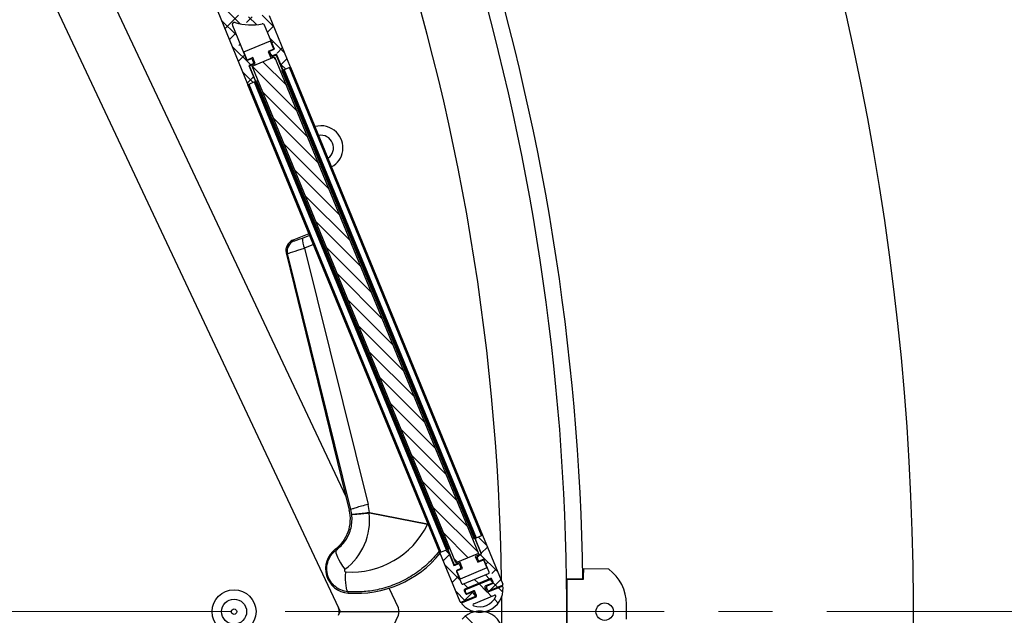
# Model space of a CAD drawing. Extents: x 1630 to 3011, y -2329 to -1094.
# Drawn here: x 2173 to 2185, y -1793 to -1786 of the extents above; entities that cross this region are included whole.
import ezdxf

# ---------------------------------------------------------------- set-up
doc = ezdxf.new("R2010")
doc.units = 0
doc.header["$LTSCALE"] = 2.5
doc.header["$MEASUREMENT"] = 0
doc.linetypes.add('CENTER', pattern=[2, 1.25, -0.25, 0.25, -0.25])
doc.layers.get('0').update_dxf_attribs({"linetype": 'CONTINUOUS'})
doc.layers.get('DEFPOINTS').update_dxf_attribs({"linetype": 'CONTINUOUS'})
doc.layers.add('AM_7', color=4, linetype='CENTER', lineweight=15)
doc.layers.add('DIM', color=3, linetype='CONTINUOUS')
doc.styles.add('PLAN_STYLE', font='txt.shx', dxfattribs={"height": 1.5})
doc.dimstyles.new('IMPERIAL_PL', dxfattribs={"dimtxt": 1.5, "dimasz": 3, "dimexe": 1.5, "dimexo": 1, "dimgap": 1, "dimtad": 0, "dimtih": 1, "dimtoh": 1, "dimdec": 4, "dimzin": 0, "dimdsep": 46, "dimlunit": 5, "dimtxsty": 'PLAN_STYLE', "dimcen": 0.09, "dimadec": 0, "dimazin": 0, "dimtfac": 1, "dimtdec": 4, "dimtofl": 0, "dimtmove": 0, "dimatfit": 3, "dimfxl": 0, "dimfrac": 2, "dimtolj": 1, "dimtzin": 0, "dimarcsym": 0})
pattern_1 = [(135, (2157.253783128266, -1798.606751524941), (-0.0883883476483184, -0.0883883476483184), []), (225, (2157.253783128266, -1798.606751524941), (-0.08838834764831852, -0.2651650429449553), [0.3125, -0.1875])]
pattern_2 = [(135, (2157.253783128266, -1798.606751524941), (-0.5303300858899107, -0.5303300858899106), []), (135, (2157.253783128266, -1798.429974829941), (-0.5303300858899107, -0.5303300858899106), []), (135, (2157.253783128266, -1798.253198133941), (-0.5303300858899107, -0.5303300858899106), []), (135, (2157.253783128266, -1798.076421438941), (-0.5303300858899107, -0.5303300858899106), [])]

# ---------------------------------------------------------------- blocks, each defined once
blk = doc.blocks.new('*D172')
at = {"layer": 'DEFPOINTS', "color": 0, "linetype": 'Continuous', "ltscale": 0.8}
for p in [(2173.619255991133, -1778.799929551594), (2234.228239179033, -1778.799929551594), (2173.619255991133, -1806.299929551594)]:
    blk.add_point(p, dxfattribs=at)
at = {"layer": 'DIM', "color": 0, "linetype": 'Continuous', "lineweight": -2, "ltscale": 0.8}
for p, q in [((2174.619255991133, -1778.799929551594), (2235.728239179033, -1778.799929551594)), ((2234.228239179033, -1781.799929551594), (2234.228239179033, -1782.958241893682)), ((2234.228239179033, -1803.299929551594), (2234.228239179033, -1802.458248076513)), ((2174.619255991133, -1806.299929551594), (2235.728239179033, -1806.299929551594))]:
    blk.add_line(p, q, dxfattribs=at)
at = {"layer": 'DIM', "color": 0, "linetype": 'Continuous', "ltscale": 0.8}
for points in [[(2233.728239179033, -1781.799929551594), (2234.728239179033, -1781.799929551594), (2234.228239179033, -1778.799929551594)], [(2233.728239179033, -1803.299929551594), (2234.728239179033, -1803.299929551594), (2234.228239179033, -1806.299929551594)]]:
    blk.add_solid(points, dxfattribs=at)
at = {"layer": 'DIM', "color": 0, "linetype": 'Continuous', "ltscale": 0.8, "insert": (2234.228239179033, -1792.708244985097), "char_height": 1.5, "attachment_point": 5, "rotation": 89.95437383553924, "style": 'PLAN_STYLE'}
blk.add_mtext("\\A1;27 1/2'' [699]\\PClear Car \\PGate\\P(when Open)", dxfattribs=at)
blk = doc.blocks.new('*D174')
at = {"layer": 'DEFPOINTS', "color": 0, "linetype": 'Continuous', "ltscale": 0.8}
for p in [(2178.715242704465, -1792.550148687941), (2179.46083572295, -1792.550148687941), (2179.46083572295, -1825.842305753316)]:
    blk.add_point(p, dxfattribs=at)
at = {"layer": 'DIM', "color": 0, "linetype": 'Continuous', "lineweight": -2, "ltscale": 0.8}
for p, q in [((2178.715242704465, -1793.550148687941), (2178.715242704465, -1827.342305753316)), ((2179.46083572295, -1793.550148687941), (2179.46083572295, -1827.342305753316)), ((2175.715242704465, -1825.842305753316), (2172.715242704465, -1825.842305753316)), ((2182.46083572295, -1825.842305753316), (2192.33583572295, -1825.842305753316))]:
    blk.add_line(p, q, dxfattribs=at)
at = {"layer": 'DIM', "color": 0, "linetype": 'Continuous', "ltscale": 0.8}
for points in [[(2175.715242704465, -1825.342305753316), (2175.715242704465, -1826.342305753316), (2178.715242704465, -1825.842305753316)], [(2182.46083572295, -1825.342305753316), (2182.46083572295, -1826.342305753316), (2179.46083572295, -1825.842305753316)]]:
    blk.add_solid(points, dxfattribs=at)
at = {"layer": 'DIM', "color": 0, "linetype": 'Continuous', "ltscale": 0.8, "insert": (2205.96083572295, -1825.842305753316), "char_height": 1.5, "attachment_point": 5, "style": 'PLAN_STYLE'}
blk.add_mtext("\\A1;3/4'' [19]\\PCab Gate to\\PHoistway Door\\PIn Compliance with \\P3/4-4 Rule\\PPer ASME A17.1-2016\\PSec. 5.3.1.8.3", dxfattribs=at)

msp = doc.modelspace()

# ---------------------------------------------------------------- hatches: boundary and pattern name
at = {"linetype": 'Continuous', "lineweight": -2}
h = msp.add_hatch(dxfattribs=at)
h.set_pattern_fill('ANSI38', color=256, angle=90, style=0)
h.set_pattern_definition(pattern_1)
edge = h.paths.add_edge_path(flags=0)
edge.add_line((2176.19297365233, -1786.298368927769), (2176.279717131951, -1786.262807273657))
edge.add_line((2176.279717131952, -1786.262807273657), (2176.036760748831, -1785.670177864418))
edge.add_line((2176.036760748831, -1785.670177864418), (2175.925126075308, -1785.657339794335))
edge.add_arc((2175.900797125663, -1785.651586342397), 0.025, 277.71545655610294, 346.6947989198273, ccw=False)
edge.add_arc((2175.825447339868, -1785.095417328265), 0.58625, 242.31563463138292, 277.7154565561018, ccw=False)
edge.add_line((2175.553075340165, -1785.614553684416), (2175.432773552811, -1785.600718889828))
edge.add_line((2175.432773552813, -1785.600718889828), (2175.787014167704, -1786.464797469015))
edge.add_line((2175.787014167704, -1786.464797469015), (2175.873757647325, -1786.429235814903))
edge.add_line((2175.873757647325, -1786.429235814903), (2175.797892785218, -1786.244183058377))
edge.add_line((2175.797892785219, -1786.244183058377), (2175.855721771633, -1786.220475288969))
edge.add_line((2175.855721771633, -1786.220475288969), (2175.832014002225, -1786.162646302555))
edge.add_line((2175.832014002224, -1786.162646302555), (2175.77418501581, -1786.186354071963))
edge.add_line((2175.77418501581, -1786.186354071963), (2175.607968401354, -1785.780911528055))
edge.add_arc((2175.63109999592, -1785.771428420292), 0.025, 73.96051427117692, 202.291835180448, ccw=False)
edge.add_arc((2175.825447339868, -1785.095417328265), 0.6783931238247549, 253.9605142711884, 280.7073702954587)
edge.add_arc((2175.956132867775, -1785.786563607601), 0.025, 22.29183518044431, 100.70737029545722, ccw=False)
edge.add_line((2175.979264462341, -1785.777080499837), (2176.093401020817, -1786.05548718483))
edge.add_line((2176.093401020816, -1786.05548718483), (2176.035572034402, -1786.079194954238))
edge.add_line((2176.035572034403, -1786.079194954238), (2176.059279803811, -1786.137023940653))
edge.add_line((2176.05927980381, -1786.137023940652), (2176.117108790224, -1786.113316171244))
edge.add_line((2176.117108790225, -1786.113316171244), (2176.192973652332, -1786.298368927769))
h = msp.add_hatch(dxfattribs=at)
h.set_pattern_fill('ANSI31', color=256, angle=90, style=0)
h.set_pattern_definition([(135, (2157.253783128266, -1798.606751524941), (-0.0883883476483184, -0.0883883476483184), [])])
h.paths.add_polyline_path([(2178.186782779792, -1791.987232823916), (2178.447013218656, -1791.880547861579), (2176.095202493364, -1786.143912409295), (2175.834972054501, -1786.250597371632)], flags=0)
h = msp.add_hatch(dxfattribs=at)
h.set_pattern_fill('ANSI38', color=256, angle=90, style=0)
h.set_pattern_definition(pattern_1)
edge = h.paths.add_edge_path(flags=0)
edge.add_line((2178.512541811228, -1791.95635695853), (2178.569440457808, -1792.095146525924))
edge.add_arc((2178.557874660525, -1792.099888079805), 0.0125, 292.2918351804411, 382.29183518043516, ccw=False)
edge.add_line((2178.562616214407, -1792.111453877088), (2178.266531803967, -1792.232837656458))
edge.add_arc((2178.261790250084, -1792.221271859176), 0.0125, 202.2918351804405, 292.2918351804489, ccw=False)
edge.add_line((2178.250224452802, -1792.226013413057), (2178.193325806222, -1792.087223845663))
edge.add_arc((2178.204891603505, -1792.082482291781), 0.0125, 112.29183518046321, 202.2918351804467, ccw=False)
edge.add_line((2178.200150049623, -1792.070916494499), (2178.234847441472, -1792.056691832853))
edge.add_arc((2178.230105887591, -1792.045126035571), 0.0125, 292.2918351804876, 382.2918351804562)
edge.add_line((2178.241671684872, -1792.040384481689), (2178.227447023227, -1792.005687089841))
edge.add_arc((2178.215881225945, -1792.010428643722), 0.0125, 382.2918351804497, 472.2918351804497)
edge.add_line((2178.211139672062, -1791.99886284644), (2178.176442280214, -1792.013087508084))
edge.add_arc((2178.171700726334, -1792.001521710802), 0.0125, 202.2918351804467, 292.2918351804535, ccw=False)
edge.add_line((2178.16013492905, -1792.006263264683), (2178.093753174707, -1791.844342102724))
edge.add_arc((2178.082187377425, -1791.849083656605), 0.0125, 382.2918351804483, 472.2918351804512)
edge.add_line((2178.077445823542, -1791.837517859323), (2178.002268141204, -1791.868337959553))
edge.add_line((2178.002268141204, -1791.868337959553), (2178.234604281405, -1792.435062026412))
edge.add_arc((2178.246170078688, -1792.43032047253), 0.0125, 202.291835180455, 292.2918351804814)
edge.add_line((2178.250911632569, -1792.441886269813), (2178.401845287109, -1792.380008991658))
edge.add_arc((2178.397103733228, -1792.368443194375), 0.0125, 292.2918351804512, 382.291835180461)
edge.add_line((2178.408669530512, -1792.363701640493), (2178.394444868867, -1792.329004248645))
edge.add_arc((2178.382879071583, -1792.333745802526), 0.0125, 382.2918351804435, 472.2918351804345)
edge.add_line((2178.378137517702, -1792.322180005244), (2178.313947342782, -1792.348495629287))
edge.add_arc((2178.3092057889, -1792.336929832004), 0.0125, 202.2918351804343, 292.2918351804535, ccw=False)
edge.add_line((2178.297639991618, -1792.341671385885), (2178.283415329973, -1792.306973994037))
edge.add_arc((2178.294981127255, -1792.302232440156), 0.0125, 112.29183518047819, 202.2918351804405, ccw=False)
edge.add_line((2178.290239573374, -1792.290666642873), (2178.586323983814, -1792.169282863503))
edge.add_arc((2178.591065537697, -1792.180848660785), 0.0125, 22.291835180451812, 112.2918351804449, ccw=False)
edge.add_line((2178.602631334979, -1792.176107106904), (2178.616855996624, -1792.210804498752))
edge.add_arc((2178.60529019934, -1792.215546052634), 0.0125, 292.29183518046864, 382.291835180454, ccw=False)
edge.add_line((2178.610031753223, -1792.227111849917), (2178.545841578304, -1792.25342747396))
edge.add_arc((2178.550583132184, -1792.264993271243), 0.0125, 112.2918351804655, 202.2918351804465)
edge.add_line((2178.539017334902, -1792.269734825124), (2178.553241996547, -1792.304432216973))
edge.add_arc((2178.564807793829, -1792.299690663091), 0.0125, 202.2918351804537, 292.2918351804814)
edge.add_line((2178.569549347712, -1792.311256460374), (2178.720483002252, -1792.249379182219))
edge.add_arc((2178.715741448371, -1792.237813384936), 0.0125, 292.2918351804767, 382.2918351804473)
edge.add_line((2178.727307245653, -1792.233071831054), (2178.494971105453, -1791.666347764196))
edge.add_line((2178.494971105454, -1791.666347764195), (2178.419793423116, -1791.697167864426))
edge.add_arc((2178.424534976997, -1791.708733661709), 0.0125, 112.2918351804639, 202.2918351804663)
edge.add_line((2178.412969179713, -1791.713475215591), (2178.479350934056, -1791.87539637755))
edge.add_arc((2178.467785136774, -1791.880137931432), 0.0125, 292.2918351804489, 382.29183518046153, ccw=False)
edge.add_line((2178.472526690655, -1791.891703728715), (2178.437829298806, -1791.90592839036))
edge.add_arc((2178.442570852688, -1791.917494187642), 0.0125, 112.2918351804639, 202.291835180455)
edge.add_line((2178.431005055406, -1791.922235741524), (2178.445229717051, -1791.956933133373))
edge.add_arc((2178.456795514333, -1791.952191579491), 0.0125, 202.2918351804602, 292.2918351804497)
edge.add_line((2178.461537068215, -1791.963757376774), (2178.496234460063, -1791.949532715129))
edge.add_arc((2178.500976013945, -1791.961098512412), 0.0125, 22.29183518045801, 112.29183518046321, ccw=False)
h = msp.add_hatch(dxfattribs=at)
h.set_pattern_fill('ANSI34', color=256, angle=90, style=0)
h.set_pattern_definition(pattern_2)
edge = h.paths.add_edge_path(flags=0)
edge.add_arc((2178.552721324167, -1792.311400504085), 0.0125, 202.2918351804467, 292.2918351804655, ccw=False)
edge.add_line((2178.541155526883, -1792.316142057967), (2178.522189311357, -1792.269878868835))
edge.add_arc((2178.533755108641, -1792.265137314953), 0.0125, 112.2918351804527, 202.2918351804669, ccw=False)
edge.add_line((2178.529013554758, -1792.25357151767), (2178.600721497911, -1792.224173883604))
edge.add_arc((2178.595979944031, -1792.212608086322), 0.0125, 292.2918351804497, 382.2918351804497)
edge.add_line((2178.607545741313, -1792.20786653244), (2178.59806263355, -1792.184734937874))
edge.add_arc((2178.586496836267, -1792.189476491756), 0.0125, 382.2918351804497, 472.2918351804315)
edge.add_line((2178.581755282386, -1792.177910694473), (2178.299549828685, -1792.293604609185))
edge.add_arc((2178.304291382566, -1792.305170406468), 0.0125, 112.2918351804442, 202.2918351804612)
edge.add_line((2178.292725585284, -1792.30991196035), (2178.302208693047, -1792.333043554915))
edge.add_arc((2178.31377449033, -1792.328302001033), 0.0125, 202.2918351804588, 292.2918351804466)
edge.add_line((2178.318516044211, -1792.339867798316), (2178.390223987365, -1792.31047016425))
edge.add_arc((2178.394965541247, -1792.322035961533), 0.0125, 22.291835180432884, 112.2918351804662, ccw=False)
edge.add_line((2178.406531338529, -1792.317294407652), (2178.425497554055, -1792.363557596783))
edge.add_arc((2178.413931756773, -1792.368299150664), 0.0125, 292.2918351804411, 382.29183518044886, ccw=False)
edge.add_line((2178.418673310654, -1792.379864947947), (2178.263036789998, -1792.443670229208))
edge.add_arc((2178.267778343879, -1792.455236026491), 0.0125, 112.2918351804686, 220.8180667421596)
edge.add_arc((2178.461894716925, -1792.287572423656), 0.269, 220.8180667421516, 363.7656036187535)
edge.add_arc((2178.717840952587, -1792.270726817389), 0.0125, 363.7656036187553, 472.2918351804377)
edge.add_line((2178.713099398704, -1792.259161020106), (2178.557462878048, -1792.322966301367))
edge = h.paths.add_edge_path(flags=0)
edge.add_arc((2178.636801709382, -1792.371498247985), 0.0125, -25.63314276868988, 112.29183518046321, ccw=False)
edge.add_arc((2178.461894716925, -1792.287572423656), 0.2065, 250.21681312960692, 334.36685723129557, ccw=False)
edge.add_arc((2178.3962331259, -1792.470122568723), 0.0125, 112.29183518044809, 250.2168131296072, ccw=False)
edge.add_line((2178.391491572017, -1792.45855677144), (2178.6320601555, -1792.359932450702))
h = msp.add_hatch(dxfattribs=at)
h.set_pattern_fill('ANSI34', color=256, angle=90, style=0)
h.set_pattern_definition(pattern_2)
edge = h.paths.add_edge_path(flags=0)
edge.add_arc((2178.552721324027, -1792.788896871862), 0.0125, 67.70816482787711, 157.7081648278566, ccw=False)
edge.add_line((2178.557462877906, -1792.777331074578), (2178.713099398572, -1792.841136355817))
edge.add_arc((2178.717840952453, -1792.829570558534), 0.0125, 247.7081648278702, 356.234396389594)
edge.add_arc((2178.461894716789, -1792.812724952303), 0.269, 356.2343963895706, 499.1819332661726)
edge.add_arc((2178.267778343719, -1792.645061349496), 0.0125, 139.1819332661969, 247.7081648278748)
edge.add_line((2178.263036789839, -1792.65662714678), (2178.418673310505, -1792.720432428019))
edge.add_arc((2178.413931756625, -1792.731998225302), 0.0125, 337.7081648278777, 427.7081648278779, ccw=False)
edge.add_line((2178.425497553907, -1792.736739779182), (2178.406531338388, -1792.783002968317))
edge.add_arc((2178.394965541105, -1792.778261414436), 0.0125, 247.70816482787092, 337.70816482786506, ccw=False)
edge.add_line((2178.390223987225, -1792.78982721172), (2178.318516044068, -1792.760429577664))
edge.add_arc((2178.313774490186, -1792.771995374948), 0.0125, 427.708164827874, 517.7081648278946)
edge.add_line((2178.302208692903, -1792.767253821068), (2178.292725585142, -1792.790385415635))
edge.add_arc((2178.304291382428, -1792.795126969515), 0.0125, 157.7081648278627, 247.7081648278972)
edge.add_line((2178.299549828547, -1792.806692766798), (2178.581755282264, -1792.922386681469))
edge.add_arc((2178.586496836145, -1792.910820884186), 0.0125, 247.7081648278748, 337.7081648278772)
edge.add_line((2178.598062633429, -1792.915562438066), (2178.607545741189, -1792.892430843499))
edge.add_arc((2178.595979943906, -1792.887689289619), 0.0125, 337.7081648278672, 427.708164827871)
edge.add_line((2178.600721497785, -1792.876123492335), (2178.529013554627, -1792.846725858279))
edge.add_arc((2178.533755108506, -1792.835160060996), 0.0125, 157.7081648278718, 247.7081648278771, ccw=False)
edge.add_line((2178.522189311223, -1792.830418507116), (2178.541155526743, -1792.784155317982))
edge = h.paths.add_edge_path(flags=0)
edge.add_arc((2178.636801709233, -1792.728799127949), 0.0125, 247.708164827889, 385.63314277702153, ccw=False)
edge.add_line((2178.632060155354, -1792.740364925233), (2178.391491571856, -1792.64174060453))
edge.add_arc((2178.396233125737, -1792.630174807246), 0.0125, 109.78318687873059, 247.708164827874, ccw=False)
edge.add_arc((2178.461894716789, -1792.812724952303), 0.2065, 25.63314277702591, 109.78318687871379, ccw=False)

# ---------------------------------------------------------------- linework, layer by layer
for p, q in [((2176.919102623465, -1791.224661639641), (2171.182662421566, -1779.027057883041)), ((2170.617086284465, -1779.293044035341), (2176.831787091165, -1792.507590903641)), ((2175.432773552765, -1785.600718889841), (2175.787014167664, -1786.464797469041)), ((2176.279717131965, -1786.262807273641), (2176.036760748866, -1785.670177864441)), ((2175.607968401365, -1785.780911528041), (2175.774185015765, -1786.186354071941)), ((2176.093401020865, -1786.055487184841), (2175.979264462364, -1785.777080499841)), ((2175.738033971365, -1786.084991593741), (2176.047997338566, -1785.957917949741)), ((2176.086878080364, -1786.052757487441), (2176.047997338566, -1785.957917949741)), ((2175.776914713165, -1786.179831131541), (2175.738033971365, -1786.084991593741)), ((2175.843996337365, -1786.152330118941), (2175.776914713165, -1786.179831131541)), ((2175.834972054465, -1786.250597371641), (2176.095202493364, -1786.143912409341)), ((2175.871497349966, -1786.219411743241), (2175.843996337365, -1786.152330118941)), ((2176.086878080364, -1786.052757487441), (2176.019796456065, -1786.080258499941)), ((2176.019796456065, -1786.080258499941), (2176.047297468665, -1786.147340124241)), ((2176.035572034365, -1786.079194954241), (2176.093401020865, -1786.055487184841)), ((2176.059279803765, -1786.137023940641), (2176.035572034365, -1786.079194954241)), ((2176.047297468665, -1786.147340124241), (2176.114379092865, -1786.119839111741)), ((2176.117108790265, -1786.113316171241), (2176.059279803765, -1786.137023940641)), ((2176.095202493364, -1786.143912409341), (2178.447013218665, -1791.880547861541)), ((2176.188347333465, -1786.300265549341), (2176.114379092865, -1786.119839111741)), ((2176.192973652365, -1786.298368927741), (2176.117108790265, -1786.113316171241)), ((2175.774185015765, -1786.186354071941), (2175.832014002266, -1786.162646302541)), ((2175.855721771666, -1786.220475288941), (2175.797892785265, -1786.244183058341)), ((2175.797892785265, -1786.244183058341), (2175.873757647365, -1786.429235814941)), ((2175.804415725666, -1786.246912755741), (2175.871497349966, -1786.219411743241)), ((2175.878383966265, -1786.427339193341), (2175.804415725666, -1786.246912755741)), ((2175.832014002266, -1786.162646302541), (2175.855721771666, -1786.220475288941)), ((2178.186782779765, -1791.987232823941), (2175.834972054465, -1786.250597371641)), ((2176.279717131965, -1786.262807273641), (2176.192973652365, -1786.298368927741)), ((2178.483405308164, -1791.671089318041), (2176.268151334665, -1786.267548827541)), ((2176.279717131965, -1786.262807273641), (2178.494971105465, -1791.666347764241)), ((2176.181407855065, -1786.303110481641), (2176.163480869265, -1786.310459890141)), ((2176.181407855065, -1786.303110481641), (2176.192973652365, -1786.298368927741)), ((2178.396661828564, -1791.706650972141), (2176.181407855065, -1786.303110481641)), ((2178.408227625865, -1791.701909418341), (2176.192973652365, -1786.298368927741)), ((2176.204539449565, -1786.293627373841), (2178.419793423065, -1791.697167864441)), ((2175.873757647365, -1786.429235814941), (2175.787014167664, -1786.464797469041)), ((2178.002268141165, -1791.868337959541), (2175.787014167664, -1786.464797469041)), ((2175.798579964965, -1786.460055915141), (2178.013833938464, -1791.863596405641)), ((2178.077445823566, -1791.837517859341), (2175.862191850064, -1786.433977368741)), ((2175.873757647365, -1786.429235814941), (2175.885323444565, -1786.424494261041)), ((2175.873757647365, -1786.429235814941), (2178.089011620865, -1791.832776305441)), ((2175.903250430365, -1786.417144852541), (2175.885323444565, -1786.424494261041)), ((2175.885323444565, -1786.424494261041), (2178.100577418064, -1791.828034751541)), ((2176.302339675565, -1788.262166974041), (2176.491994619766, -1788.184415383341)), ((2176.415269335166, -1788.236090168841), (2176.499392669366, -1788.202461016441)), ((2176.302339675565, -1788.262166974041), (2176.317178296165, -1788.269716838141)), ((2176.543564946565, -1788.310207889541), (2176.440404003165, -1788.351447518441)), ((2176.228451488765, -1788.407387968941), (2176.956322214566, -1791.376486155341)), ((2176.243290109365, -1788.414937833041), (2176.228451488765, -1788.407387968941)), ((2176.975478430466, -1791.371790032841), (2176.243290109365, -1788.414937833041)), ((2176.440404003165, -1788.351447518441), (2177.173524140265, -1791.312062742241)), ((2176.956322214566, -1791.376486155341), (2176.975478430466, -1791.371790032841)), ((2176.985738413265, -1791.427974421341), (2176.975478430466, -1791.371790032841)), ((2177.183968389465, -1791.404448531141), (2177.189904365066, -1791.404249112441)), ((2177.188073609766, -1791.414249475241), (2177.185079713265, -1791.414113085241)), ((2177.857395798566, -1791.545755150441), (2177.188073609766, -1791.414249475241)), ((2177.189904365066, -1791.404249112441), (2177.859226553866, -1791.535754787641)), ((2178.396661828564, -1791.706650972141), (2178.378734842765, -1791.714000380741)), ((2178.408227625865, -1791.701909418341), (2178.396661828564, -1791.706650972141)), ((2178.403601306965, -1791.703806039841), (2178.477569547465, -1791.884232477441)), ((2178.419793423065, -1791.697167864441), (2178.408227625865, -1791.701909418341)), ((2178.479350934065, -1791.875396377541), (2178.412969179666, -1791.713475215541)), ((2178.419793423065, -1791.697167864441), (2178.494971105465, -1791.666347764241)), ((2178.494971105465, -1791.666347764241), (2178.727307245666, -1792.233071831041)), ((2176.794769521266, -1791.830003650241), (2176.803365992465, -1791.841406718841)), ((2178.002268141165, -1791.868337959541), (2178.077445823566, -1791.837517859341)), ((2178.089011620865, -1791.832776305441), (2178.077445823566, -1791.837517859341)), ((2178.100577418064, -1791.828034751541), (2178.089011620865, -1791.832776305441)), ((2178.093637939766, -1791.830879683841), (2178.167606180266, -1792.011306121541)), ((2178.118504403865, -1791.820685343041), (2178.100577418064, -1791.828034751541)), ((2178.234604281366, -1792.435062026441), (2178.002268141165, -1791.868337959541)), ((2178.093753174665, -1791.844342102741), (2178.160134929064, -1792.006263264641)), ((2178.447013218665, -1791.880547861541), (2178.186782779765, -1791.987232823941)), ((2178.477569547465, -1791.884232477441), (2178.410487923265, -1791.911733489941)), ((2178.410487923265, -1791.911733489941), (2178.437988935766, -1791.978815114241)), ((2178.445229717066, -1791.956933133341), (2178.431005055364, -1791.922235741541)), ((2178.437829298765, -1791.905928390341), (2178.472526690666, -1791.891703728741)), ((2178.437988935766, -1791.978815114241), (2178.505070559966, -1791.951314101741)), ((2178.496234460066, -1791.949532715141), (2178.461537068165, -1791.963757376741)), ((2178.505070559966, -1791.951314101741), (2178.543951301766, -1792.046153639441)), ((2178.234687804566, -1791.983805108941), (2178.167606180266, -1792.011306121541)), ((2178.176442280166, -1792.013087508041), (2178.211139672065, -1791.998862846441)), ((2178.195107192765, -1792.078387745741), (2178.262188817065, -1792.050886733241)), ((2178.234847441465, -1792.056691832841), (2178.200150049666, -1792.070916494541)), ((2178.227447023266, -1792.005687089841), (2178.241671684865, -1792.040384481641)), ((2178.543951301766, -1792.046153639441), (2178.233987934665, -1792.173227283441)), ((2178.262188817065, -1792.050886733241), (2178.234687804566, -1791.983805108941)), ((2178.569440457766, -1792.095146525941), (2178.512541811265, -1791.956356958541)), ((2179.949716550965, -1792.060525027041), (2179.657844666966, -1792.055173410341)), ((2178.193325806265, -1792.087223845641), (2178.250224452765, -1792.226013413041)), ((2178.195107192765, -1792.078387745741), (2178.233987934665, -1792.173227283441)), ((2178.266531803965, -1792.232837656441), (2178.562616214365, -1792.111453877041)), ((2178.586323983765, -1792.169282863541), (2178.290239573365, -1792.290666642841)), ((2178.299549828665, -1792.293604609141), (2178.581755282366, -1792.177910694441)), ((2178.616855996666, -1792.210804498741), (2178.602631334964, -1792.176107106941)), ((2179.650684987766, -1792.172553626441), (2179.463203072266, -1792.175157730341)), ((2179.655842424065, -1792.180157373441), (2179.468360029565, -1792.177587989341)), ((2179.650788596665, -1792.180088112441), (2179.650684987766, -1792.172553626441)), ((2177.522454491065, -1792.507590903641), (2177.415106599764, -1792.279333134641)), ((2178.522189311364, -1792.269878868841), (2178.541155526865, -1792.316142057941)), ((2178.600721497865, -1792.224173883641), (2178.529013554765, -1792.253571517641)), ((2178.553241996565, -1792.304432216941), (2178.539017334866, -1792.269734825141)), ((2178.545841578265, -1792.253427473941), (2178.610031753265, -1792.227111849941)), ((2178.557462878065, -1792.322966301341), (2178.713099398665, -1792.259161020141)), ((2178.720483002265, -1792.249379182241), (2178.569549347665, -1792.311256460341)), ((2178.598062633565, -1792.184734937841), (2178.607545741266, -1792.207866532441)), ((2176.943416834665, -1792.335075635741), (2176.944463048865, -1792.320870976341)), ((2178.401845287065, -1792.380008991641), (2178.250911632565, -1792.441886269841)), ((2178.263036789965, -1792.443670229241), (2178.418673310665, -1792.379864947941)), ((2178.283415329966, -1792.306973994041), (2178.297639991666, -1792.341671385841)), ((2178.302208693065, -1792.333043554941), (2178.292725585266, -1792.309911960341)), ((2178.313947342765, -1792.348495629241), (2178.378137517665, -1792.322180005241)), ((2178.390223987366, -1792.310470164241), (2178.318516044166, -1792.339867798341)), ((2178.391491572065, -1792.458556771441), (2178.632060155465, -1792.359932450741)), ((2178.394444868865, -1792.329004248641), (2178.408669530465, -1792.363701640541)), ((2178.425497554066, -1792.363557596741), (2178.406531338565, -1792.317294407641)), ((2178.715242704465, -1792.722304837641), (2178.715242704465, -1792.377992538741)), ((2176.831787091165, -1792.507590903641), (2176.851799622165, -1792.550144284241)), ((2180.153307238865, -1792.637104347141), (2180.153307238865, -1792.463193028841)), ((2176.832152172465, -1792.591921379041), (2176.851799622165, -1792.550144284241)), ((2176.841294909165, -1792.550144284241), (2176.851799622165, -1792.550144284241)), ((2176.851799622165, -1792.550144284241), (2177.531962308965, -1792.550144284241)), ((2177.415102997865, -1792.820963092541), (2177.522819572364, -1792.591921379041))]:
    msp.add_line(p, q, dxfattribs=at)
at = {"linetype": 'Continuous', "lineweight": -2, "flags": 128}
for points in [[(2176.660313089265, -1787.191172910641), (2176.658004650566, -1787.181309385741), (2176.652811212765, -1787.172874018341)], [(2176.803365992465, -1791.841406718841), (2176.799932634565, -1791.852160082341), (2176.801651522166, -1791.869234746841), (2176.808465043965, -1791.892058425041), (2176.820144832865, -1791.919866141641), (2176.836299420265, -1791.951725872541), (2176.856387356965, -1791.986569783041), (2176.879735360766, -1792.023230018941), (2176.905560882665, -1792.060477848141)], [(2176.944463048865, -1792.320870976341), (2176.936606986266, -1792.314038062441), (2176.929581516966, -1792.299526851741), (2176.923609410465, -1792.277797477741), (2176.918880035265, -1792.249538953641), (2176.915543354465, -1792.215647324541), (2176.913705170265, -1792.177197254641), (2176.913423769365, -1792.135407951041), (2176.914708074666, -1792.091604503841)]]:
    msp.add_lwpolyline(points, dxfattribs=at)
at = {"linetype": 'Continuous', "lineweight": -2}
for centre, radius in [((2175.627028388866, -1792.550148687941), 0.2535000000000007), ((2175.627028388866, -1792.550148687941), 0.1448391577729721), ((2175.627028388866, -1792.550148687941), 0.0312499999999965), ((2179.903307238865, -1792.550148687941), 0.1004999999999994)]:
    msp.add_circle(centre, radius, dxfattribs=at)
for centre, radius, start, end in [((2152.465807238865, -1792.550148687941), 31.00000000000059, 304.5925618811827, 39.45885159939805), ((2152.465807238865, -1792.550148687941), 26.25, 0.7658165288117601, 37.8987813118861), ((2152.465807238865, -1792.550148687941), 27.18750000000014, 0.7957811117012606, 34.20421888831573), ((2152.465807238865, -1792.550148687941), 27.00000000000011, 0.7957811117012606, 34.20421888831573), ((2175.631099995966, -1785.771428420341), 0.0250000000000038, 73.96051427119085, 202.2918351804865), ((2175.825447339865, -1785.095417328241), 0.6783931238247572, 253.9605142711908, 280.7073702954865), ((2175.956132867766, -1785.786563607641), 0.0250000000000002, 22.29183518040577, 100.7073702954865), ((2176.629133415165, -1787.193268243041), 0.2535000000000017, 45.00000000002735, 105.5763140118027), ((2176.629133415165, -1787.193268243041), 0.1448391577729729, 304.1020183919904, 100.4816519689006), ((2176.629133415165, -1787.193268243041), 0.2535000000000021, 299.0073563490961, 45.00000000002735), ((2176.364985341366, -1788.385448565841), 0.1252171967719111, 112.4447874958087, 193.6213885380936), ((2176.626957331565, -1788.250383382941), 0.2121699879877227, 176.1372409459032, 208.4463516955929), ((2176.531404274265, -1791.480654259741), 0.4375000000000017, 307.0116722114766, 13.77434085339658), ((2177.804101046966, -1791.338035854441), 0.6236787286244126, 186.1127533635032, 187.0064710749076), ((2177.886846503664, -1791.537005292941), 0.7094734301506795, 169.2152819112063, 170.0363216899113), ((2178.556168692265, -1791.668510968141), 0.709473429884836, 169.2152819109983, 170.0363216900942), ((2178.424534976966, -1791.708733661741), 0.0125000000000017, 112.2918351803997, 202.2918351804865), ((2176.964075751466, -1792.054585401241), 0.2812499999999998, 127.0116722114766, 265.7876062231115), ((2178.082187377465, -1791.849083656641), 0.0125000000000001, 22.29183518040577, 112.2918351803997), ((2177.035234242965, -1791.088452371341), 1.250000000000002, 265.7876062231115, 320.9214435513076), ((2178.442570852665, -1791.917494187641), 0.0125000000000001, 112.2918351803997, 202.2918351804057), ((2178.467785136765, -1791.880137931441), 0.0125000000000006, 292.2918351805126, 22.29183518048682), ((2178.500976013965, -1791.961098512441), 0.0125000000000044, 22.29183518048682, 112.2918351803997), ((2178.171700726365, -1792.001521710841), 0.0125000000000028, 202.2918351804865, 292.2918351805126), ((2178.215881225965, -1792.010428643741), 0.0125000000000006, 22.29183518040577, 112.2918351805125), ((2178.230105887565, -1792.045126035541), 0.0125000000000001, 292.2918351803997, 22.29183518040577), ((2178.456795514365, -1791.952191579441), 0.0125000000000001, 202.2918351804057, 292.2918351803997), ((2206.653307238865, -1792.550148687941), 26.99999999999999, 178.9495709948842, 179.2148294703121), ((2179.653307238865, -1792.463193028841), 0.5000000000000001, 0, 53.64271750909779), ((2178.204891603465, -1792.082482291741), 0.0125000000000027, 112.2918351805125, 202.2918351804057), ((2178.557874660566, -1792.099888079841), 0.0125000000000006, 292.2918351805126, 22.29183518048682), ((2178.586496836265, -1792.189476491741), 0.0125000000000028, 22.29183518040577, 112.2918351805125), ((2178.591065537665, -1792.180848660741), 0.0125000000000001, 22.29183518040577, 112.2918351803997), ((2152.465807238865, -1792.550148687941), 27.00000000000007, 359.2042188882988, 0.7957811117012606), ((2206.653307238865, -1792.550148687941), 27.18749999999999, 179.2148294703121, 180.785170529714), ((2178.261790250066, -1792.221271859141), 0.0125000000000037, 202.2918351804057, 292.2918351803997), ((2178.461894716965, -1792.287572423641), 0.2690000000000027, 220.818066742194, 3.765603618808611), ((2178.294981127265, -1792.302232440141), 0.0125000000000037, 112.2918351805125, 202.2918351804057), ((2178.304291382565, -1792.305170406441), 0.0125000000000044, 112.2918351805125, 202.2918351804865), ((2178.533755108665, -1792.265137314941), 0.0125000000000034, 112.2918351805125, 202.2918351804057), ((2178.550583132166, -1792.264993271241), 0.0125000000000011, 112.2918351803997, 202.2918351804865), ((2178.595979944066, -1792.212608086341), 0.0125000000000015, 292.2918351805126, 22.29183518040577), ((2178.605290199366, -1792.215546052641), 0.0125000000000044, 292.2918351805126, 22.29183518048682), ((2178.717840952565, -1792.270726817341), 0.0125000000000031, 3.765603618808611, 112.2918351805125), ((2178.715741448366, -1792.237813384941), 0.0124999999999979, 292.2918351803997, 22.29183518040577), ((2178.309205788866, -1792.336929832041), 0.0125000000000034, 202.2918351804057, 292.2918351803997), ((2178.313774490365, -1792.328302001041), 0.0125000000000015, 202.2918351804865, 292.2918351805126), ((2178.382879071565, -1792.333745802541), 0.0125000000000004, 22.29183518048682, 112.2918351803997), ((2178.394965541265, -1792.322035961541), 0.0124999999999994, 22.29183518040577, 112.2918351805125), ((2178.461894716965, -1792.287572423641), 0.2065000000000026, 250.2168131296198, 334.3668572313021), ((2178.397103733264, -1792.368443194341), 0.0125000000000004, 292.2918351803997, 22.29183518048682), ((2178.413931756766, -1792.368299150641), 0.0124999999999978, 292.2918351805126, 22.29183518048682), ((2178.552721324165, -1792.311400504041), 0.0125000000000001, 202.2918351804057, 292.2918351805126), ((2178.564807793865, -1792.299690663141), 0.0125000000000001, 202.2918351804057, 292.2918351803997), ((2178.636801709366, -1792.371498247941), 0.0125000000000006, 334.3668572313021, 112.2918351805125), ((2176.741294909265, -1792.550148687941), 0.0999999999999935, 334.8127554914872, 25.18724450851271), ((2177.431962309065, -1792.550148687941), 0.100000000000001, 334.8127554914872, 25.18724450851271), ((2178.246170078666, -1792.430320472541), 0.0125000000000027, 202.2918351804057, 292.2918351805126), ((2178.267778343864, -1792.455236026541), 0.0125000000000001, 112.2918351803997, 220.818066742194), ((2178.396233125866, -1792.470122568741), 0.0125000000000001, 112.2918351803997, 250.2168131296198), ((2178.461894716765, -1792.812724952341), 0.2690000000000015, 356.2343963895989, 139.1819332662138)]:
    msp.add_arc(centre, radius, start, end, dxfattribs=at)
for centre, major_axis, ratio, start_param, end_param in [((2176.350093541665, -1788.377871644341), (0.1116747687863651, -0.05681992598386646), 0.9976162951000002, 2.431703554766519, 3.851481752413005), ((2176.433830926665, -1788.221474856041), (-0.1168810392294332, -0.04801826100792361), 0.05201352140000001, 0.0447069012513452, 1.389984804993298), ((2176.481181484165, -1788.336974323641), (-0.2382320539329186, -0.07801589747973019), 0.0043084698, 0.0520935734390556, 1.397371477183578), ((2176.493602289165, -1791.480412435341), (-0.7004412446673527, 0.004480816357572736), 0.9999552043000001, 3.256944276753064, 3.390720416171241), ((2176.490521194065, -1791.497414827341), (-0.6472582439870787, -0.265352207388304), 0.9999379525, 1.816916434965112, 2.871875456042817), ((2176.977026414266, -1791.112315452241), (-0.9079790661311978, -0.3722382089357462), 0.9999379525, 1.11820419327648, 2.294996335589647), ((2176.915804506465, -1792.074374846241), (-0.01597502637243053, -0.006549176546467803), 0.9999379525000001, 4.958509088553272, 7.401389500455103)]:
    msp.add_ellipse(centre, major_axis=major_axis, ratio=ratio, start_param=start_param, end_param=end_param, dxfattribs=at)
msp.add_open_spline([(2177.173524140289, -1791.312062742235), (2177.147240058226, -1791.318916494765), (2177.094671894099, -1791.332623999825), (2177.031452151779, -1791.350802837967), (2176.986833630453, -1791.365146225731), (2176.979263497107, -1791.369575430499), (2176.975478430433, -1791.371790032883)], degree=3, dxfattribs=at)
for points, knots in [([(2176.803365992502, -1791.841406718843), (2176.823743128159, -1791.824910499764), (2176.864493639965, -1791.791921105101), (2176.914025652309, -1791.729613622487), (2176.952564376275, -1791.659656722222), (2176.978063307973, -1791.584439815801), (2176.989698590402, -1791.506541580441), (2176.988643604971, -1791.454218873903), (2176.985762670461, -1791.428193552081), (2176.985738413266, -1791.427974421342)], [0, 0, 0, 0, 0.1694190618801291, 0.3388068665511762, 0.5077078052144335, 0.6765618151067961, 0.8376147433950253, 0.9986327315586536, 1, 1, 1, 1]), ([(2176.985738413266, -1791.427974421342), (2176.985763639915, -1791.427968431712), (2176.987110767671, -1791.427648579636), (2176.99818226271, -1791.426040625989), (2177.039320837326, -1791.420994491294), (2177.103556427104, -1791.41354181), (2177.15716274324, -1791.407479811689), (2177.183968389419, -1791.404448531169)], [0, 0, 0, 0, 0.0043471384350858, 0.2321414496165609, 0.4881194446771574, 0.7440359636599405, 1, 1, 1, 1]), ([(2177.185079713301, -1791.41411308529), (2177.15825175433, -1791.416950313689), (2177.104600809771, -1791.422624244521), (2177.040117664024, -1791.427923819968), (2176.998619168132, -1791.429839837304), (2176.987254461557, -1791.42889810968), (2176.985766281297, -1791.427991400599), (2176.985738413266, -1791.427974421342)], [0, 0, 0, 0, 0.2559639888014857, 0.5118805268470055, 0.7678585762717691, 0.99565286249091, 1, 1, 1, 1]), ([(2177.870964157991, -1791.54805577144), (2177.869380487762, -1791.547995555228), (2177.864768112118, -1791.54782017794), (2177.860317972246, -1791.546573668139), (2177.857395798564, -1791.545755150465)], [0, 0, 0, 0, 0.3433523963416452, 1, 1, 1, 1]), ([(2177.859226553868, -1791.535754787602), (2177.860878726238, -1791.535875081819), (2177.8630896236, -1791.536036056649), (2177.865229422324, -1791.535517458569), (2177.865770179686, -1791.535386401509)], [0, 0, 0, 0, 0.7472858754752791, 1, 1, 1, 1]), ([(2176.944463048865, -1792.320870976316), (2176.914742549966, -1792.315742383666), (2176.855301461379, -1792.305485182698), (2176.778969308608, -1792.253777799741), (2176.723331007837, -1792.181773013389), (2176.694860895783, -1792.094879275144), (2176.696694667713, -1792.003557151031), (2176.728696246396, -1791.918149595424), (2176.771180487145, -1791.866637248237), (2176.799028095396, -1791.8448072384), (2176.803365992502, -1791.841406718843)], [0, 0, 0, 0, 0.1391997524211635, 0.2783999300777156, 0.4175889322177107, 0.5567665972427029, 0.6959411479426729, 0.8351222592694398, 0.974316549272938, 1, 1, 1, 1]), ([(2177.995215510971, -1791.850280555613), (2177.950153260053, -1791.902518008249), (2177.858725003236, -1792.008504263657), (2177.691125502329, -1792.134314253183), (2177.504917462447, -1792.232792646664), (2177.314976726511, -1792.293826215439), (2177.125832181272, -1792.32498412024), (2177.005342007967, -1792.322251607725), (2176.944463048865, -1792.320870976316)], [0, 0, 0, 0, 0.1722221947219777, 0.3494271752494659, 0.5216399934012562, 0.6987754147972319, 0.8478030307334933, 1, 1, 1, 1])]:
    msp.add_open_spline(points, degree=3, knots=knots, dxfattribs=at)
at = {"layer": 'AM_7'}
msp.add_line((2152.465807238865, -1792.550148687941), (2188.595873609778, -1792.550148687941), dxfattribs=at)

# ---------------------------------------------------------------- dimensions: what is measured, and where the dimension line sits
at = {"layer": 'DIM', "linetype": 'Continuous', "ltscale": 0.8}
dim = msp.add_linear_dim(base=(2234.228239179033, -1778.799929551594), p1=(2173.619255991133, -1806.299929551594), p2=(2173.619255991133, -1778.799929551594), angle=90, text='<>[]\\PClear Car \\PGate\\P(when Open)', dimstyle='IMPERIAL_PL', override={"dimpost": "''"}, dxfattribs=at)
dim.commit()
dim.dimension.update_dxf_attribs({"geometry": '*D172', "text_midpoint": (2234.228239179033, -1792.708244985097), "dimtype": 160, "text_rotation": 89.95437383553926})
dim = msp.add_linear_dim(base=(2179.46083572295, -1825.842305753316), p1=(2178.715242704465, -1792.550148687941), p2=(2179.46083572295, -1792.550148687941), angle=180, text='<>[]\\PCab Gate to\\PHoistway Door\\PIn Compliance with \\P3/4-4 Rule\\PPer ASME A17.1-2016\\PSec. 5.3.1.8.3', dimstyle='IMPERIAL_PL', override={"dimpost": "''"}, dxfattribs=at)
dim.commit()
dim.dimension.update_dxf_attribs({"geometry": '*D174', "text_midpoint": (2205.96083572295, -1825.842305753316), "dimtype": 160})

doc.saveas('drawing.dxf')
